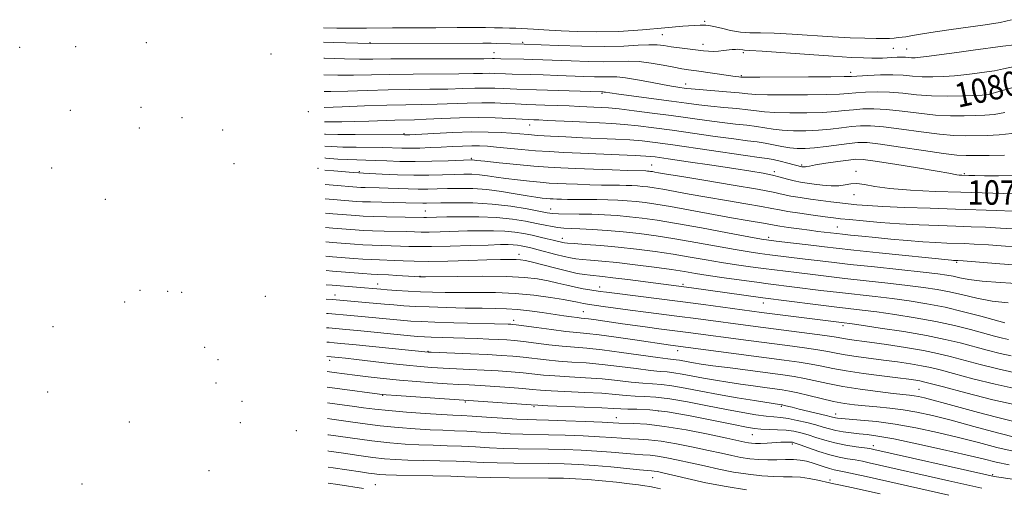
# Model space of a CAD drawing. Extents: x 2044800 to 2047700, y 334800 to 337700.
# Drawn here: x 2045553 to 2045875, y 336516 to 336669 of the extents above; entities that cross this region are included whole.
import ezdxf
from ezdxf.enums import TextEntityAlignment as Align

# ---------------------------------------------------------------- set-up
doc = ezdxf.new("R2010")
doc.units = 0
doc.header["$MEASUREMENT"] = 0
for name, color, linetype, lineweight in [('DTM SPOT ELEVATION', 2, 'Continuous', 13), ('INDEX CONTOUR', 41, 'Continuous', 13), ('INDEX CONTOUR LABEL', 244, 'Continuous', 0), ('INTERMEDIATE CONTOUR', 44, 'Continuous', 0)]:
    doc.layers.add(name, color=color, linetype=linetype, lineweight=lineweight)
doc.styles.add('Style-ITALICS', font='ITALICS.shx')

msp = doc.modelspace()

# ---------------------------------------------------------------- linework, layer by layer
at = {"layer": 'DTM SPOT ELEVATION'}
for p in [(2045776.63, 336668.96, 1086.3), (2045762.78, 336664.62, 1085.1), (2045552.66, 336660.46, 1078.5), (2045570.94, 336660.71, 1080.2), (2045594.07, 336662.03, 1081.9), (2045667.16, 336661.93, 1084.1), (2045717.1, 336662.04, 1084.2), (2045776, 336661.42, 1084.6), (2045634.81, 336658.26, 1082.2), (2045707.76, 336658.71, 1082.8), (2045789.19, 336658.74, 1083.7), (2045838.25, 336660.14, 1085.1), (2045842.63, 336659.86, 1084.9), (2045788.56, 336651.25, 1082.2), (2045824.28, 336652.3, 1082.5), (2045770.41, 336648.5, 1080.6), (2045742.98, 336645.38, 1077.8), (2045868.13, 336646.2, 1080.4), (2045569.24, 336639.83, 1071.4), (2045592.3, 336640.83, 1073.5), (2045647.07, 336639.47, 1075.6), (2045605.75, 336637.44, 1072.9), (2045719.42, 336635.11, 1073.3), (2045591.75, 336634.08, 1069.4), (2045619.06, 336633.46, 1071.4), (2045678.33, 336632.27, 1072.2), (2045622.7, 336622.42, 1065.3), (2045700.36, 336624.17, 1068.2), (2045759.25, 336621.97, 1068.8), (2045808.36, 336621.95, 1072.2), (2045563.14, 336620.99, 1063.7), (2045650.13, 336620.92, 1066.2), (2045663.72, 336619.86, 1066.2), (2045799.35, 336619.87, 1070.4), (2045826.02, 336619.95, 1070.5), (2045861.44, 336619.16, 1072.2), (2045825.38, 336612.36, 1069.3), (2045580.65, 336610.83, 1060.1), (2045685.28, 336607.02, 1060.9), (2045726.24, 336607.61, 1062.7), (2045819.97, 336601.72, 1064.9), (2045730.05, 336598.08, 1058.6), (2045797.56, 336598.34, 1062.4), (2045715.95, 336592.84, 1054.6), (2045858.96, 336590.24, 1061.8), (2045683.5, 336585.65, 1052.1), (2045591.96, 336581.09, 1047.7), (2045601.04, 336580.77, 1048.1), (2045605.62, 336580.41, 1048.5), (2045669.66, 336583.14, 1050.7), (2045742.31, 336582.13, 1052.6), (2045769.5, 336582.96, 1054.3), (2045587.02, 336577.23, 1045.4), (2045632.95, 336579.04, 1047.6), (2045655.77, 336579.57, 1048.7), (2045795.79, 336576.95, 1053.3), (2045736.98, 336574.11, 1048.9), (2045714.17, 336571.19, 1046.5), (2045563.51, 336569.2, 1040.9), (2045821.81, 336569.51, 1051.6), (2045613.15, 336562.44, 1041.4), (2045686.15, 336561.1, 1042.1), (2045767.72, 336561.35, 1045.4), (2045617.48, 336558.41, 1038.2), (2045653.99, 336558.2, 1039.5), (2045561.78, 336547.87, 1031.2), (2045616.85, 336550.81, 1036.6), (2045846.66, 336548.69, 1044.9), (2045625.35, 336544.81, 1032.9), (2045671.33, 336546.76, 1035.9), (2045698.38, 336544.61, 1035.8), (2045720.82, 336543.01, 1035.8), (2045761.41, 336541.63, 1035.6), (2045801.68, 336543.19, 1039.8), (2045747.67, 336539.42, 1034.7), (2045819.39, 336540.59, 1040.6), (2045588.45, 336538.07, 1029.3), (2045624.77, 336537.81, 1029.7), (2045643.12, 336535.14, 1029.9), (2045792.21, 336533.86, 1035.1), (2045805.25, 336530.87, 1033.7), (2045831.78, 336530.29, 1036.5), (2045614.51, 336522.13, 1023.8), (2045759.57, 336519.79, 1027.1), (2045817.61, 336519.12, 1030.4), (2045870.77, 336520.76, 1036.2), (2045573.08, 336517.74, 1020.2), (2045668.92, 336517.5, 1024.7)]:
    msp.add_point(p, dxfattribs=at)
at = {"layer": 'INDEX CONTOUR'}
for points in [[(2045652.14, 336651.45, 1080), (2045656.631, 336651.349, 1080), (2045661.829, 336651.372, 1080), (2045673.583, 336651.611, 1080), (2045681.29, 336651.688, 1080), (2045696.216, 336651.783, 1080), (2045700.978, 336651.86, 1080), (2045704.009, 336651.934, 1080), (2045706.091, 336651.971, 1080), (2045707.897, 336651.943, 1080), (2045711.52, 336651.794, 1080), (2045713.616, 336651.733, 1080), (2045719.543, 336651.586, 1080), (2045723.779, 336651.455, 1080), (2045728.485, 336651.295, 1080), (2045737.143, 336650.967, 1080), (2045740.55, 336650.854, 1080), (2045743.333, 336650.817, 1080), (2045745.608, 336650.853, 1080), (2045747.882, 336650.819, 1080), (2045750.76, 336650.533, 1080), (2045754.616, 336649.888, 1080), (2045758.897, 336649.055, 1080), (2045762.82, 336648.276, 1080), (2045765.776, 336647.738, 1080), (2045767.859, 336647.411, 1080), (2045770.549, 336647.05, 1080), (2045772.136, 336646.876, 1080), (2045774.811, 336646.636, 1080), (2045783.723, 336645.905, 1080), (2045787.886, 336645.536, 1080), (2045790.713, 336645.246, 1080), (2045793.277, 336645.043, 1080), (2045797.109, 336644.925, 1080), (2045803.181, 336644.886, 1080), (2045810.255, 336644.919, 1080), (2045816.537, 336645.015, 1080), (2045820.726, 336645.168, 1080), (2045823.49, 336645.359, 1080), (2045825.994, 336645.576, 1080), (2045829.158, 336645.787, 1080), (2045832.945, 336645.9, 1080), (2045837.074, 336645.806, 1080), (2045841.34, 336645.449, 1080), (2045845.835, 336644.986, 1080), (2045850.722, 336644.631, 1080), (2045856.003, 336644.534, 1080), (2045861.034, 336644.621, 1080), (2045867.367, 336644.851, 1080), (2045868.56, 336644.926, 1080), (2045869.281, 336645.05, 1080), (2045870.179, 336645.289, 1080), (2045871.705, 336645.723, 1080), (2045878.122, 336647.497, 1080)], [(2045652.383, 336628.192, 1070), (2045654.637, 336628.033, 1070), (2045658.304, 336627.881, 1070), (2045662.649, 336627.791, 1070), (2045671.428, 336627.67, 1070), (2045677.589, 336627.515, 1070), (2045680.359, 336627.492, 1070), (2045683.471, 336627.549, 1070), (2045686.887, 336627.673, 1070), (2045690.457, 336627.84, 1070), (2045694.027, 336628.021, 1070), (2045697.417, 336628.175, 1070), (2045700.437, 336628.26, 1070), (2045703.016, 336628.239, 1070), (2045705.545, 336628.104, 1070), (2045708.527, 336627.85, 1070), (2045716.696, 336627.076, 1070), (2045721.265, 336626.683, 1070), (2045725.786, 336626.361, 1070), (2045730.551, 336626.096, 1070), (2045735.993, 336625.853, 1070), (2045748.599, 336625.368, 1070), (2045753.84, 336625.15, 1070), (2045757.379, 336624.944, 1070), (2045760.429, 336624.621, 1070), (2045764.658, 336624.026, 1070), (2045771.18, 336623.07, 1070), (2045778.898, 336621.927, 1070), (2045786.158, 336620.84, 1070), (2045791.678, 336619.99, 1070), (2045795.67, 336619.317, 1070), (2045798.717, 336618.703, 1070), (2045801.32, 336618.06, 1070), (2045803.653, 336617.428, 1070), (2045805.81, 336616.874, 1070), (2045807.894, 336616.447, 1070), (2045810.052, 336616.108, 1070), (2045812.44, 336615.79, 1070), (2045815.138, 336615.462, 1070), (2045817.912, 336615.228, 1070), (2045820.45, 336615.223, 1070), (2045822.546, 336615.511, 1070), (2045824.419, 336615.862, 1070), (2045826.395, 336615.971, 1070), (2045828.835, 336615.628, 1070), (2045832.245, 336614.99, 1070), (2045837.168, 336614.306, 1070), (2045843.922, 336613.774, 1070), (2045851.932, 336613.389, 1070), (2045860.395, 336613.098, 1070), (2045881.274, 336612.474, 1070)], [(2045652.613, 336606.246, 1060), (2045655.083, 336606.044, 1060), (2045662.535, 336605.462, 1060), (2045664.966, 336605.319, 1060), (2045668.198, 336605.198, 1060), (2045672.552, 336605.094, 1060), (2045684.763, 336604.873, 1060), (2045685.659, 336604.874, 1060), (2045688.928, 336604.949, 1060), (2045692.251, 336605.015, 1060), (2045697.085, 336605.078, 1060), (2045702.808, 336605.043, 1060), (2045708.585, 336604.8, 1060), (2045713.718, 336604.281, 1060), (2045718.065, 336603.595, 1060), (2045721.625, 336602.893, 1060), (2045724.435, 336602.306, 1060), (2045726.694, 336601.861, 1060), (2045728.644, 336601.564, 1060), (2045730.553, 336601.404, 1060), (2045735.838, 336601.183, 1060), (2045739.912, 336600.957, 1060), (2045744.755, 336600.616, 1060), (2045749.953, 336600.161, 1060), (2045755.212, 336599.587, 1060), (2045760.739, 336598.844, 1060), (2045766.863, 336597.883, 1060), (2045773.71, 336596.69, 1060), (2045786.591, 336594.354, 1060), (2045791.105, 336593.589, 1060), (2045794.617, 336593.064, 1060), (2045797.896, 336592.639, 1060), (2045809.461, 336591.263, 1060), (2045813.428, 336590.779, 1060), (2045818.037, 336590.229, 1060), (2045824.125, 336589.542, 1060), (2045832.1, 336588.686, 1060), (2045847.986, 336586.999, 1060), (2045852.852, 336586.443, 1060), (2045855.803, 336586.034, 1060), (2045857.869, 336585.641, 1060), (2045860.016, 336585.163, 1060), (2045862.941, 336584.623, 1060), (2045867.276, 336584.076, 1060), (2045873.329, 336583.568, 1060), (2045880.114, 336583.121, 1060)], [(2045652.858, 336582.867, 1050), (2045654.81, 336582.695, 1050), (2045670.697, 336581.399, 1050), (2045672.791, 336581.243, 1050), (2045675.871, 336581.035, 1050), (2045679.667, 336580.802, 1050), (2045683.705, 336580.592, 1050), (2045687.656, 336580.438, 1050), (2045691.784, 336580.349, 1050), (2045696.5, 336580.325, 1050), (2045702.079, 336580.343, 1050), (2045708.251, 336580.288, 1050), (2045714.613, 336580.022, 1050), (2045720.746, 336579.462, 1050), (2045726.189, 336578.74, 1050), (2045730.47, 336578.045, 1050), (2045733.28, 336577.524, 1050), (2045734.968, 336577.167, 1050), (2045736.044, 336576.922, 1050), (2045737.005, 336576.735, 1050), (2045738.29, 336576.533, 1050), (2045743.419, 336575.793, 1050), (2045747.453, 336575.228, 1050), (2045752.191, 336574.586, 1050), (2045757.402, 336573.912, 1050), (2045768.352, 336572.523, 1050), (2045773.682, 336571.827, 1050), (2045793.256, 336569.228, 1050), (2045810.889, 336566.958, 1050), (2045815.835, 336566.294, 1050), (2045818.935, 336565.832, 1050), (2045822.109, 336565.282, 1050), (2045823.847, 336565.026, 1050), (2045830.468, 336564.114, 1050), (2045836.01, 336563.314, 1050), (2045842.256, 336562.357, 1050), (2045848.096, 336561.368, 1050), (2045852.758, 336560.427, 1050), (2045856.834, 336559.437, 1050), (2045866.637, 336556.82, 1050), (2045872.4, 336555.371, 1050), (2045877.646, 336554.23, 1050)], [(2045653.103, 336559.451, 1040), (2045654.526, 336559.323, 1040), (2045656.855, 336559.091, 1040), (2045659.14, 336558.843, 1040), (2045662.753, 336558.431, 1040), (2045673.656, 336557.162, 1040), (2045679.154, 336556.555, 1040), (2045683.609, 336556.123, 1040), (2045687.381, 336555.832, 1040), (2045691.102, 336555.617, 1040), (2045699.791, 336555.21, 1040), (2045704.458, 336554.975, 1040), (2045709.05, 336554.698, 1040), (2045713.373, 336554.387, 1040), (2045717.235, 336554.052, 1040), (2045723.856, 336553.367, 1040), (2045727.649, 336553.06, 1040), (2045732.359, 336552.791, 1040), (2045737.663, 336552.502, 1040), (2045743.054, 336552.122, 1040), (2045748.091, 336551.614, 1040), (2045752.578, 336551.081, 1040), (2045756.388, 336550.664, 1040), (2045759.515, 336550.439, 1040), (2045762.461, 336550.246, 1040), (2045765.855, 336549.859, 1040), (2045770.182, 336549.12, 1040), (2045775.358, 336548.119, 1040), (2045781.157, 336547.012, 1040), (2045787.257, 336545.945, 1040), (2045792.926, 336545.02, 1040), (2045801.724, 336543.67, 1040), (2045802.055, 336543.603, 1040), (2045802.631, 336543.462, 1040), (2045805.161, 336542.815, 1040), (2045807.435, 336542.257, 1040), (2045816.339, 336540.141, 1040), (2045818.001, 336539.724, 1040), (2045819.417, 336539.356, 1040), (2045820.055, 336539.249, 1040), (2045821.303, 336539.122, 1040), (2045827.564, 336538.64, 1040), (2045832.75, 336538.135, 1040), (2045838.894, 336537.311, 1040), (2045845.646, 336536.099, 1040), (2045852.66, 336534.597, 1040), (2045859.588, 336532.945, 1040), (2045866.121, 336531.282, 1040), (2045872.104, 336529.736, 1040), (2045877.425, 336528.438, 1040)], [(2045653.371, 336533.866, 1030), (2045653.62, 336533.83, 1030), (2045660.729, 336532.803, 1030), (2045667.803, 336531.861, 1030), (2045673.708, 336531.202, 1030), (2045678.658, 336530.797, 1030), (2045683.2, 336530.557, 1030), (2045687.783, 336530.397, 1030), (2045692.437, 336530.26, 1030), (2045697.092, 336530.093, 1030), (2045701.7, 336529.863, 1030), (2045706.289, 336529.614, 1030), (2045710.914, 336529.411, 1030), (2045715.629, 336529.295, 1030), (2045725.557, 336529.15, 1030), (2045730.842, 336529.009, 1030), (2045736.167, 336528.796, 1030), (2045741.311, 336528.506, 1030), (2045746.06, 336528.149, 1030), (2045753.706, 336527.498, 1030), (2045756.397, 336527.318, 1030), (2045758.724, 336527.148, 1030), (2045761.204, 336526.856, 1030), (2045764.252, 336526.336, 1030), (2045767.88, 336525.599, 1030), (2045771.993, 336524.687, 1030), (2045776.49, 336523.652, 1030), (2045781.231, 336522.606, 1030), (2045786.063, 336521.673, 1030), (2045790.821, 336520.956, 1030), (2045795.274, 336520.471, 1030), (2045799.175, 336520.213, 1030), (2045802.38, 336520.146, 1030), (2045805.156, 336520.12, 1030), (2045807.876, 336519.957, 1030), (2045810.78, 336519.536, 1030), (2045813.577, 336518.983, 1030), (2045817.375, 336518.156, 1030), (2045818.808, 336517.862, 1030), (2045820.999, 336517.397, 1030), (2045824.553, 336516.614, 1030), (2045833.969, 336514.497, 1030)]]:
    msp.add_polyline3d(points, dxfattribs=at)
at = {"layer": 'INTERMEDIATE CONTOUR'}
for points in [[(2045651.978, 336666.87, 1086), (2045656.364, 336666.765, 1086), (2045661.925, 336666.673, 1086), (2045666.089, 336666.667, 1086), (2045674.526, 336666.793, 1086), (2045681.131, 336666.847, 1086), (2045688.658, 336666.879, 1086), (2045695.653, 336666.895, 1086), (2045700.996, 336666.896, 1086), (2045704.9, 336666.883, 1086), (2045707.912, 336666.855, 1086), (2045710.497, 336666.812, 1086), (2045712.797, 336666.756, 1086), (2045714.874, 336666.691, 1086), (2045716.798, 336666.618, 1086), (2045718.685, 336666.531, 1086), (2045720.658, 336666.419, 1086), (2045725.748, 336666.096, 1086), (2045729.647, 336665.878, 1086), (2045734.884, 336665.645, 1086), (2045741.284, 336665.522, 1086), (2045748.561, 336665.662, 1086), (2045756.301, 336666.15, 1086), (2045763.611, 336666.801, 1086), (2045769.479, 336667.362, 1086), (2045773.181, 336667.644, 1086), (2045775.177, 336667.712, 1086), (2045777.006, 336667.681, 1086), (2045777.995, 336667.583, 1086), (2045779.588, 336667.274, 1086), (2045782.048, 336666.688, 1086), (2045785.09, 336666.004, 1086), (2045788.288, 336665.461, 1086), (2045791.393, 336665.225, 1086), (2045794.861, 336665.159, 1086), (2045799.321, 336665.051, 1086), (2045805.161, 336664.751, 1086), (2045818.341, 336663.906, 1086), (2045824.123, 336663.593, 1086), (2045828.913, 336663.4, 1086), (2045832.623, 336663.314, 1086), (2045835.242, 336663.32, 1086), (2045837.075, 336663.391, 1086), (2045838.503, 336663.503, 1086), (2045839.839, 336663.63, 1086), (2045841.121, 336663.774, 1086), (2045842.318, 336663.938, 1086), (2045843.501, 336664.138, 1086), (2045845.149, 336664.428, 1086), (2045847.843, 336664.873, 1086), (2045851.97, 336665.511, 1086), (2045857.138, 336666.268, 1086), (2045862.76, 336667.044, 1086), (2045868.266, 336667.776, 1086), (2045873.155, 336668.549, 1086), (2045876.943, 336669.485, 1086)], [(2045652.028, 336662.092, 1084), (2045655.232, 336662.006, 1084), (2045667.27, 336661.676, 1084), (2045704.088, 336661.776, 1084), (2045706.801, 336661.768, 1084), (2045708.691, 336661.741, 1084), (2045717.54, 336661.529, 1084), (2045728.732, 336661.05, 1084), (2045736.407, 336660.798, 1084), (2045743.975, 336660.703, 1084), (2045750.145, 336660.857, 1084), (2045754.866, 336661.121, 1084), (2045758.394, 336661.301, 1084), (2045761.032, 336661.248, 1084), (2045763.257, 336661.003, 1084), (2045765.59, 336660.655, 1084), (2045768.39, 336660.275, 1084), (2045776.175, 336659.318, 1084), (2045777.856, 336659.15, 1084), (2045779.419, 336659.104, 1084), (2045781.09, 336659.194, 1084), (2045782.786, 336659.367, 1084), (2045785.633, 336659.701, 1084), (2045786.664, 336659.788, 1084), (2045787.48, 336659.809, 1084), (2045788.123, 336659.764, 1084), (2045789.072, 336659.617, 1084), (2045789.657, 336659.572, 1084), (2045791.369, 336659.469, 1084), (2045795.37, 336659.197, 1084), (2045810.709, 336658.083, 1084), (2045818.633, 336657.532, 1084), (2045824.525, 336657.172, 1084), (2045828.535, 336656.986, 1084), (2045831.237, 336656.918, 1084), (2045833.164, 336656.919, 1084), (2045834.692, 336656.968, 1084), (2045837.795, 336657.141, 1084), (2045839.489, 336657.217, 1084), (2045841.013, 336657.244, 1084), (2045842.219, 336657.204, 1084), (2045843.22, 336657.128, 1084), (2045844.196, 336657.066, 1084), (2045845.37, 336657.068, 1084), (2045847.14, 336657.199, 1084), (2045849.948, 336657.528, 1084), (2045854.065, 336658.092, 1084), (2045859.081, 336658.801, 1084), (2045864.417, 336659.537, 1084), (2045874.12, 336660.784, 1084), (2045877.86, 336661.3, 1084)], [(2045652.082, 336656.903, 1082), (2045652.363, 336656.89, 1082), (2045658.85, 336656.652, 1082), (2045663.698, 336656.564, 1082), (2045668.152, 336656.586, 1082), (2045674.043, 336656.647, 1082), (2045682.509, 336656.688, 1082), (2045699.774, 336656.729, 1082), (2045704.433, 336656.751, 1082), (2045707.283, 336656.784, 1082), (2045707.842, 336656.776, 1082), (2045709.982, 336656.719, 1082), (2045717.502, 336656.576, 1082), (2045720.426, 336656.495, 1082), (2045723.726, 336656.381, 1082), (2045732.938, 336656.01, 1082), (2045738.478, 336655.826, 1082), (2045743.654, 336655.76, 1082), (2045751.544, 336655.933, 1082), (2045755.153, 336655.794, 1082), (2045759.1, 336655.292, 1082), (2045763.049, 336654.59, 1082), (2045766.481, 336653.922, 1082), (2045769.078, 336653.462, 1082), (2045771.339, 336653.121, 1082), (2045773.966, 336652.752, 1082), (2045784.379, 336651.228, 1082), (2045786.528, 336650.94, 1082), (2045787.744, 336650.799, 1082), (2045788.37, 336650.74, 1082), (2045788.915, 336650.708, 1082), (2045790.567, 336650.694, 1082), (2045794.679, 336650.7, 1082), (2045810.538, 336650.772, 1082), (2045817.89, 336650.82, 1082), (2045822.211, 336650.871, 1082), (2045824.558, 336650.947, 1082), (2045829.981, 336651.266, 1082), (2045834.034, 336651.432, 1082), (2045838.07, 336651.468, 1082), (2045841.499, 336651.31, 1082), (2045844.555, 336651.058, 1082), (2045847.675, 336650.857, 1082), (2045851.165, 336650.82, 1082), (2045854.82, 336650.936, 1082), (2045858.305, 336651.164, 1082), (2045861.362, 336651.464, 1082), (2045864.044, 336651.798, 1082), (2045868.825, 336652.44, 1082), (2045871.332, 336652.824, 1082), (2045874.275, 336653.391, 1082), (2045877.833, 336654.23, 1082)], [(2045652.196, 336646.051, 1078), (2045654.411, 336646.046, 1078), (2045659.96, 336646.18, 1078), (2045666.301, 336646.384, 1078), (2045673.12, 336646.576, 1078), (2045680.072, 336646.689, 1078), (2045686.733, 336646.758, 1078), (2045692.658, 336646.838, 1078), (2045697.523, 336646.966, 1078), (2045701.503, 336647.094, 1078), (2045704.899, 336647.157, 1078), (2045707.953, 336647.109, 1078), (2045710.685, 336646.993, 1078), (2045713.059, 336646.87, 1078), (2045715.182, 336646.785, 1078), (2045721.584, 336646.596, 1078), (2045743.012, 336645.874, 1078), (2045743.426, 336645.874, 1078), (2045743.687, 336645.848, 1078), (2045744.177, 336645.772, 1078), (2045745.54, 336645.572, 1078), (2045748.538, 336645.162, 1078), (2045765.755, 336642.904, 1078), (2045770.608, 336642.246, 1078), (2045774.663, 336641.712, 1078), (2045778.583, 336641.257, 1078), (2045782.831, 336640.845, 1078), (2045787.058, 336640.456, 1078), (2045790.711, 336640.078, 1078), (2045793.49, 336639.709, 1078), (2045796.11, 336639.384, 1078), (2045799.538, 336639.15, 1078), (2045804.402, 336639.043, 1078), (2045809.973, 336639.067, 1078), (2045815.185, 336639.212, 1078), (2045819.24, 336639.464, 1078), (2045822.424, 336639.771, 1078), (2045825.288, 336640.075, 1078), (2045828.336, 336640.308, 1078), (2045831.855, 336640.368, 1078), (2045836.078, 336640.144, 1078), (2045841.117, 336639.586, 1078), (2045846.602, 336638.896, 1078), (2045852.039, 336638.335, 1078), (2045857.011, 336638.098, 1078), (2045861.381, 336638.101, 1078), (2045865.091, 336638.195, 1078), (2045868.193, 336638.291, 1078), (2045871.188, 336638.547, 1078), (2045874.692, 336639.187, 1078)], [(2045652.252, 336640.745, 1076), (2045658.091, 336640.988, 1076), (2045665.378, 336641.285, 1076), (2045672.658, 336641.54, 1076), (2045678.854, 336641.689, 1076), (2045684.162, 336641.781, 1076), (2045689.1, 336641.893, 1076), (2045698.997, 336642.254, 1076), (2045703.707, 336642.343, 1076), (2045708.009, 336642.276, 1076), (2045711.706, 336642.113, 1076), (2045714.597, 336641.946, 1076), (2045716.646, 336641.84, 1076), (2045718.468, 336641.774, 1076), (2045724.295, 336641.589, 1076), (2045728.367, 336641.444, 1076), (2045732.342, 336641.291, 1076), (2045735.659, 336641.148, 1076), (2045742.718, 336640.814, 1076), (2045745.191, 336640.643, 1076), (2045748.663, 336640.305, 1076), (2045753.547, 336639.735, 1076), (2045759.421, 336638.989, 1076), (2045765.656, 336638.153, 1076), (2045777.318, 336636.531, 1076), (2045782.356, 336635.879, 1076), (2045786.697, 336635.394, 1076), (2045790.394, 336635.006, 1076), (2045793.536, 336634.62, 1076), (2045798.943, 336633.724, 1076), (2045801.968, 336633.374, 1076), (2045805.622, 336633.201, 1076), (2045809.691, 336633.214, 1076), (2045813.833, 336633.408, 1076), (2045817.754, 336633.761, 1076), (2045821.355, 336634.182, 1076), (2045824.581, 336634.575, 1076), (2045827.514, 336634.83, 1076), (2045830.765, 336634.836, 1076), (2045835.082, 336634.481, 1076), (2045840.894, 336633.723, 1076), (2045847.37, 336632.805, 1076), (2045853.359, 336632.039, 1076), (2045858.018, 336631.661, 1076), (2045861.728, 336631.581, 1076), (2045868.904, 336631.692, 1076), (2045872.901, 336631.875, 1076), (2045877.013, 336632.334, 1076)], [(2045652.3, 336636.146, 1074), (2045654.354, 336636.126, 1074), (2045658.028, 336636.135, 1074), (2045662.278, 336636.203, 1074), (2045666.831, 336636.337, 1074), (2045675.278, 336636.645, 1074), (2045681.704, 336636.81, 1074), (2045685.542, 336636.948, 1074), (2045690.612, 336637.179, 1074), (2045696.492, 336637.414, 1074), (2045702.514, 336637.529, 1074), (2045708.064, 336637.443, 1074), (2045712.726, 336637.234, 1074), (2045719.098, 336636.843, 1074), (2045720.769, 336636.785, 1074), (2045722.42, 336636.717, 1074), (2045725.063, 336636.591, 1074), (2045733.386, 336636.171, 1074), (2045738.001, 336635.951, 1074), (2045742.254, 336635.762, 1074), (2045746.287, 336635.553, 1074), (2045750.389, 336635.253, 1074), (2045754.848, 336634.801, 1074), (2045759.941, 336634.172, 1074), (2045765.943, 336633.352, 1074), (2045779.988, 336631.348, 1074), (2045786.128, 336630.501, 1074), (2045790.563, 336629.943, 1074), (2045793.729, 336629.557, 1074), (2045796.361, 336629.162, 1074), (2045799.046, 336628.634, 1074), (2045801.775, 336628.065, 1074), (2045804.396, 336627.599, 1074), (2045806.842, 336627.358, 1074), (2045809.408, 336627.362, 1074), (2045812.48, 336627.604, 1074), (2045816.268, 336628.057, 1074), (2045823.875, 336629.074, 1074), (2045826.691, 336629.351, 1074), (2045829.675, 336629.304, 1074), (2045834.087, 336628.819, 1074), (2045840.671, 336627.86, 1074), (2045848.138, 336626.712, 1074), (2045854.677, 336625.743, 1074), (2045859.025, 336625.225, 1074), (2045862.075, 336625.061, 1074), (2045865.258, 336625.065, 1074), (2045869.614, 336625.096, 1074), (2045874.614, 336625.202, 1074)], [(2045652.342, 336632.131, 1072), (2045652.632, 336632.114, 1072), (2045656.645, 336632.01, 1072), (2045662.38, 336631.941, 1072), (2045678.514, 336631.836, 1072), (2045678.932, 336631.849, 1072), (2045680.188, 336631.913, 1072), (2045688.065, 336632.345, 1072), (2045694.28, 336632.631, 1072), (2045700.523, 336632.804, 1072), (2045705.815, 336632.777, 1072), (2045710.079, 336632.6, 1072), (2045713.465, 336632.364, 1072), (2045718.841, 336631.92, 1072), (2045722.023, 336631.691, 1072), (2045726.215, 336631.437, 1072), (2045731.215, 336631.173, 1072), (2045736.654, 336630.92, 1072), (2045747.43, 336630.461, 1072), (2045752.114, 336630.202, 1072), (2045756.148, 336629.867, 1072), (2045760.461, 336629.356, 1072), (2045766.23, 336628.552, 1072), (2045789.901, 336625.122, 1072), (2045794.421, 336624.494, 1072), (2045796.995, 336624.125, 1072), (2045798.953, 336623.763, 1072), (2045801.306, 336623.229, 1072), (2045803.812, 336622.614, 1072), (2045808.309, 336621.453, 1072), (2045808.979, 336621.362, 1072), (2045809.253, 336621.35, 1072), (2045809.542, 336621.377, 1072), (2045809.927, 336621.468, 1072), (2045810.851, 336621.667, 1072), (2045812.848, 336622.025, 1072), (2045816.192, 336622.553, 1072), (2045820.107, 336623.139, 1072), (2045823.566, 336623.633, 1072), (2045825.959, 336623.894, 1072), (2045828.38, 336623.811, 1072), (2045832.346, 336623.279, 1072), (2045838.781, 336622.27, 1072), (2045846.227, 336621.052, 1072), (2045852.633, 336619.968, 1072), (2045856.463, 336619.281, 1072), (2045859.08, 336618.77, 1072), (2045859.814, 336618.685, 1072), (2045860.663, 336618.635, 1072), (2045862.918, 336618.568, 1072), (2045864.877, 336618.537, 1072), (2045868.059, 336618.512, 1072), (2045872.698, 336618.5, 1072), (2045877.867, 336618.529, 1072)], [(2045652.424, 336624.298, 1068), (2045652.718, 336624.269, 1068), (2045656.642, 336623.951, 1068), (2045659.962, 336623.753, 1068), (2045662.919, 336623.64, 1068), (2045665.817, 336623.566, 1068), (2045668.976, 336623.472, 1068), (2045672.67, 336623.327, 1068), (2045676.983, 336623.188, 1068), (2045681.95, 336623.137, 1068), (2045687.452, 336623.226, 1068), (2045692.733, 336623.398, 1068), (2045700.265, 336623.694, 1068), (2045700.601, 336623.685, 1068), (2045702.093, 336623.512, 1068), (2045704.771, 336623.223, 1068), (2045709.43, 336622.74, 1068), (2045715.178, 336622.168, 1068), (2045720.788, 336621.645, 1068), (2045725.405, 336621.279, 1068), (2045729.613, 336621.028, 1068), (2045734.369, 336620.819, 1068), (2045740.257, 336620.598, 1068), (2045746.377, 336620.384, 1068), (2045751.46, 336620.218, 1068), (2045757.415, 336620.058, 1068), (2045757.923, 336620.03, 1068), (2045758.405, 336619.987, 1068), (2045758.896, 336619.933, 1068), (2045759.487, 336619.848, 1068), (2045760.286, 336619.715, 1068), (2045761.551, 336619.49, 1068), (2045764.157, 336619.042, 1068), (2045769.131, 336618.216, 1068), (2045776.955, 336616.935, 1068), (2045785.936, 336615.449, 1068), (2045793.837, 336614.082, 1068), (2045799.018, 336613.083, 1068), (2045802.223, 336612.386, 1068), (2045804.796, 336611.841, 1068), (2045807.801, 336611.33, 1068), (2045811.183, 336610.839, 1068), (2045814.612, 336610.382, 1068), (2045817.819, 336609.97, 1068), (2045820.786, 336609.603, 1068), (2045823.561, 336609.283, 1068), (2045826.324, 336609.004, 1068), (2045829.797, 336608.741, 1068), (2045834.837, 336608.467, 1068), (2045841.954, 336608.164, 1068), (2045850.269, 336607.855, 1068), (2045858.553, 336607.576, 1068), (2045872.009, 336607.148, 1068), (2045877.318, 336606.937, 1068)], [(2045652.466, 336620.27, 1066), (2045655.309, 336620.049, 1066), (2045661.652, 336619.561, 1066), (2045663.511, 336619.429, 1066), (2045665.042, 336619.339, 1066), (2045671.212, 336619.018, 1066), (2045676.183, 336618.807, 1066), (2045681.487, 336618.674, 1066), (2045686.465, 336618.684, 1066), (2045690.907, 336618.791, 1066), (2045694.714, 336618.921, 1066), (2045697.849, 336619.001, 1066), (2045700.523, 336618.984, 1066), (2045703.009, 336618.826, 1066), (2045705.564, 336618.503, 1066), (2045708.382, 336618.063, 1066), (2045711.641, 336617.576, 1066), (2045715.409, 336617.102, 1066), (2045719.306, 336616.683, 1066), (2045722.846, 336616.349, 1066), (2045725.72, 336616.121, 1066), (2045728.34, 336615.964, 1066), (2045731.302, 336615.835, 1066), (2045735.004, 336615.697, 1066), (2045739.068, 336615.565, 1066), (2045742.92, 336615.465, 1066), (2045746.115, 336615.413, 1066), (2045748.711, 336615.386, 1066), (2045750.893, 336615.352, 1066), (2045752.828, 336615.282, 1066), (2045754.605, 336615.175, 1066), (2045756.292, 336615.031, 1066), (2045758.01, 336614.839, 1066), (2045760.08, 336614.544, 1066), (2045762.875, 336614.077, 1066), (2045771.519, 336612.514, 1066), (2045777.273, 336611.499, 1066), (2045783.718, 336610.407, 1066), (2045790.013, 336609.352, 1066), (2045795.167, 336608.46, 1066), (2045798.555, 336607.81, 1066), (2045801.023, 336607.307, 1066), (2045803.783, 336606.809, 1066), (2045807.676, 336606.216, 1066), (2045812.069, 336605.601, 1066), (2045815.955, 336605.078, 1066), (2045818.68, 336604.722, 1066), (2045820.981, 336604.454, 1066), (2045823.944, 336604.153, 1066), (2045828.383, 336603.735, 1066), (2045834.023, 336603.256, 1066), (2045840.317, 336602.801, 1066), (2045846.758, 336602.445, 1066), (2045852.987, 336602.181, 1066), (2045858.684, 336601.984, 1066), (2045863.677, 336601.824, 1066), (2045868.382, 336601.649, 1066), (2045873.36, 336601.4, 1066), (2045878.927, 336601.046, 1066)], [(2045652.515, 336615.596, 1064), (2045655.189, 336615.384, 1064), (2045662.878, 336614.785, 1064), (2045664.196, 336614.703, 1064), (2045665.607, 336614.653, 1064), (2045670.134, 336614.547, 1064), (2045673.101, 336614.452, 1064), (2045679.703, 336614.185, 1064), (2045682.975, 336614.104, 1064), (2045686.057, 336614.111, 1064), (2045689.155, 336614.182, 1064), (2045692.547, 336614.276, 1064), (2045696.446, 336614.339, 1064), (2045700.781, 336614.274, 1064), (2045705.417, 336613.968, 1064), (2045710.17, 336613.363, 1064), (2045714.672, 336612.615, 1064), (2045718.512, 336611.929, 1064), (2045721.387, 336611.466, 1064), (2045723.435, 336611.199, 1064), (2045724.903, 336611.053, 1064), (2045726.035, 336610.963, 1064), (2045727.067, 336610.901, 1064), (2045728.234, 336610.85, 1064), (2045729.751, 336610.796, 1064), (2045731.759, 336610.746, 1064), (2045734.382, 336610.712, 1064), (2045741.298, 336610.679, 1064), (2045744.923, 336610.624, 1064), (2045748.241, 336610.506, 1064), (2045751.286, 336610.322, 1064), (2045754.179, 336610.074, 1064), (2045757.124, 336609.746, 1064), (2045760.673, 336609.239, 1064), (2045765.464, 336608.44, 1064), (2045771.83, 336607.29, 1064), (2045785.415, 336604.782, 1064), (2045790.481, 336603.879, 1064), (2045796.496, 336602.838, 1064), (2045799.354, 336602.291, 1064), (2045801.186, 336601.988, 1064), (2045804.029, 336601.576, 1064), (2045807.463, 336601.108, 1064), (2045810.838, 336600.668, 1064), (2045813.625, 336600.32, 1064), (2045819.856, 336599.585, 1064), (2045821.627, 336599.391, 1064), (2045824.321, 336599.109, 1064), (2045827.941, 336598.741, 1064), (2045832.394, 336598.303, 1064), (2045837.511, 336597.817, 1064), (2045842.843, 336597.342, 1064), (2045847.869, 336596.943, 1064), (2045852.176, 336596.67, 1064), (2045855.781, 336596.5, 1064), (2045861.538, 336596.3, 1064), (2045864.754, 336596.149, 1064), (2045869.403, 336595.863, 1064), (2045883.228, 336594.877, 1064)], [(2045652.564, 336610.921, 1062), (2045655.136, 336610.714, 1062), (2045662.722, 336610.123, 1062), (2045664.706, 336610.009, 1062), (2045667.323, 336609.919, 1062), (2045671.007, 336609.838, 1062), (2045678.859, 336609.688, 1062), (2045684.462, 336609.534, 1062), (2045685.649, 336609.537, 1062), (2045690.38, 336609.63, 1062), (2045695.015, 336609.683, 1062), (2045700.833, 336609.603, 1062), (2045707.129, 336609.248, 1062), (2045713.227, 336608.533, 1062), (2045718.57, 336607.652, 1062), (2045725.127, 336606.377, 1062), (2045726.837, 336606.14, 1062), (2045728.783, 336606.052, 1062), (2045735.529, 336605.983, 1062), (2045739.694, 336605.901, 1062), (2045743.873, 336605.73, 1062), (2045747.996, 336605.468, 1062), (2045752.066, 336605.118, 1062), (2045756.214, 336604.657, 1062), (2045761.079, 336603.971, 1062), (2045767.424, 336602.922, 1062), (2045775.57, 336601.457, 1062), (2045784.072, 336599.876, 1062), (2045791.039, 336598.566, 1062), (2045795.182, 336597.802, 1062), (2045797.603, 336597.413, 1062), (2045800.005, 336597.118, 1062), (2045812.259, 336595.701, 1062), (2045815.763, 336595.284, 1062), (2045819.624, 336594.838, 1062), (2045825.309, 336594.216, 1062), (2045833.646, 336593.338, 1062), (2045857.278, 336590.907, 1062), (2045857.952, 336590.849, 1062), (2045859.399, 336590.775, 1062), (2045861.127, 336590.651, 1062), (2045873.039, 336589.749, 1062), (2045882.054, 336589.086, 1062)], [(2045652.662, 336601.571, 1058), (2045655.03, 336601.374, 1058), (2045662.31, 336600.802, 1058), (2045664.922, 336600.633, 1058), (2045668.047, 336600.491, 1058), (2045671.81, 336600.383, 1058), (2045679.152, 336600.222, 1058), (2045681.691, 336600.149, 1058), (2045683.882, 336600.1, 1058), (2045686.502, 336600.106, 1058), (2045690.118, 336600.185, 1058), (2045699.056, 336600.437, 1058), (2045703.487, 336600.525, 1058), (2045707.603, 336600.521, 1058), (2045711.313, 336600.37, 1058), (2045714.569, 336600.038, 1058), (2045717.476, 336599.567, 1058), (2045720.176, 336599.021, 1058), (2045722.766, 336598.459, 1058), (2045725.123, 336597.927, 1058), (2045727.081, 336597.469, 1058), (2045730.188, 336596.695, 1058), (2045730.756, 336596.583, 1058), (2045731.784, 336596.479, 1058), (2045733.923, 336596.325, 1058), (2045737.634, 336596.07, 1058), (2045742.605, 336595.692, 1058), (2045748.331, 336595.173, 1058), (2045754.355, 336594.505, 1058), (2045760.417, 336593.716, 1058), (2045766.302, 336592.842, 1058), (2045771.85, 336591.922, 1058), (2045777.1, 336591.006, 1058), (2045782.143, 336590.142, 1058), (2045787.027, 336589.375, 1058), (2045791.63, 336588.714, 1058), (2045795.787, 336588.16, 1058), (2045799.433, 336587.703, 1058), (2045806.663, 336586.825, 1058), (2045811.073, 336586.276, 1058), (2045816.289, 336585.636, 1058), (2045822.401, 336584.924, 1058), (2045829.346, 336584.159, 1058), (2045836.461, 336583.388, 1058), (2045842.933, 336582.663, 1058), (2045848.182, 336582.007, 1058), (2045852.559, 336581.334, 1058), (2045856.658, 336580.531, 1058), (2045860.969, 336579.533, 1058), (2045865.6, 336578.48, 1058), (2045870.562, 336577.558, 1058), (2045875.805, 336576.913, 1058)], [(2045652.711, 336596.895, 1056), (2045654.977, 336596.704, 1056), (2045662.086, 336596.141, 1056), (2045664.878, 336595.948, 1056), (2045667.896, 336595.785, 1056), (2045671.068, 336595.671, 1056), (2045677.17, 336595.502, 1056), (2045679.881, 336595.4, 1056), (2045683.001, 336595.326, 1056), (2045687.344, 336595.337, 1056), (2045693.355, 336595.47, 1056), (2045699.995, 336595.67, 1056), (2045705.862, 336595.858, 1056), (2045709.89, 336595.972, 1056), (2045712.397, 336595.999, 1056), (2045714.041, 336595.941, 1056), (2045715.381, 336595.804, 1056), (2045716.578, 336595.61, 1056), (2045717.691, 336595.385, 1056), (2045718.818, 336595.137, 1056), (2045720.22, 336594.8, 1056), (2045722.196, 336594.291, 1056), (2045727.908, 336592.771, 1056), (2045730.647, 336592.077, 1056), (2045732.729, 336591.617, 1056), (2045734.512, 336591.337, 1056), (2045736.537, 336591.137, 1056), (2045739.285, 336590.919, 1056), (2045742.997, 336590.603, 1056), (2045747.854, 336590.111, 1056), (2045753.837, 336589.403, 1056), (2045760.137, 336588.585, 1056), (2045765.741, 336587.802, 1056), (2045769.989, 336587.155, 1056), (2045773.614, 336586.57, 1056), (2045777.695, 336585.93, 1056), (2045782.95, 336585.162, 1056), (2045788.644, 336584.365, 1056), (2045793.678, 336583.682, 1056), (2045797.325, 336583.206, 1056), (2045814.542, 336581.045, 1056), (2045820.675, 336580.305, 1056), (2045832.285, 336578.991, 1056), (2045837.88, 336578.326, 1056), (2045843.499, 336577.573, 1056), (2045849.235, 336576.656, 1056), (2045855.176, 336575.495, 1056), (2045861.262, 336574.074, 1056), (2045866.856, 336572.627, 1056), (2045874.768, 336570.469, 1056)], [(2045652.761, 336592.219, 1054), (2045654.924, 336592.034, 1054), (2045661.86, 336591.481, 1054), (2045664.835, 336591.262, 1054), (2045667.745, 336591.078, 1054), (2045670.326, 336590.96, 1054), (2045675.189, 336590.781, 1054), (2045678.005, 336590.649, 1054), (2045681.59, 336590.533, 1054), (2045686.402, 336590.506, 1054), (2045692.62, 336590.615, 1054), (2045699.342, 336590.804, 1054), (2045705.392, 336590.993, 1054), (2045709.86, 336591.116, 1054), (2045712.901, 336591.167, 1054), (2045714.933, 336591.156, 1054), (2045716.417, 336591.066, 1054), (2045717.982, 336590.801, 1054), (2045720.302, 336590.237, 1054), (2045727.911, 336588.237, 1054), (2045731.825, 336587.262, 1054), (2045734.916, 336586.592, 1054), (2045737.267, 336586.188, 1054), (2045739.151, 336585.949, 1054), (2045743.141, 336585.547, 1054), (2045746.541, 336585.16, 1054), (2045751.47, 336584.544, 1054), (2045772.313, 336581.84, 1054), (2045795.658, 336578.646, 1054), (2045812.795, 336576.453, 1054), (2045818.952, 336575.687, 1054), (2045828.108, 336574.595, 1054), (2045832.828, 336573.989, 1054), (2045838.761, 336573.155, 1054), (2045845.459, 336572.103, 1054), (2045852.162, 336570.882, 1054), (2045858.234, 336569.553, 1054), (2045863.491, 336568.234, 1054), (2045871.324, 336566.117, 1054), (2045873.978, 336565.437, 1054), (2045875.972, 336564.998, 1054)], [(2045652.809, 336587.543, 1052), (2045654.871, 336587.364, 1052), (2045664.791, 336586.576, 1052), (2045667.595, 336586.372, 1052), (2045669.585, 336586.249, 1052), (2045673.215, 336586.06, 1052), (2045676.003, 336585.892, 1052), (2045681.635, 336585.532, 1052), (2045683.33, 336585.441, 1052), (2045685.325, 336585.426, 1052), (2045695.882, 336585.57, 1052), (2045704.08, 336585.624, 1052), (2045711.851, 336585.542, 1052), (2045717.717, 336585.25, 1052), (2045721.977, 336584.769, 1052), (2045725.386, 336584.141, 1052), (2045728.555, 336583.418, 1052), (2045731.56, 336582.685, 1052), (2045734.342, 336582.035, 1052), (2045736.844, 336581.538, 1052), (2045739.021, 336581.178, 1052), (2045742.39, 336580.695, 1052), (2045744.478, 336580.417, 1052), (2045748.033, 336579.966, 1052), (2045760.847, 336578.369, 1052), (2045768.626, 336577.38, 1052), (2045776.19, 336576.394, 1052), (2045795.222, 336573.855, 1052), (2045822.201, 336570.433, 1052), (2045824.07, 336570.18, 1052), (2045827.775, 336569.653, 1052), (2045834.024, 336568.737, 1052), (2045841.681, 336567.55, 1052), (2045849.149, 336566.268, 1052), (2045855.206, 336565.034, 1052), (2045860.126, 336563.841, 1052), (2045868.981, 336561.469, 1052), (2045873.189, 336560.404, 1052), (2045876.809, 336559.614, 1052)], [(2045652.907, 336578.2, 1048), (2045654.945, 336578.023, 1048), (2045665.667, 336577.113, 1048), (2045671.883, 336576.537, 1048), (2045674.97, 336576.266, 1048), (2045678.199, 336576.023, 1048), (2045681.915, 336575.804, 1048), (2045686.523, 336575.605, 1048), (2045692.204, 336575.42, 1048), (2045698.271, 336575.269, 1048), (2045703.818, 336575.173, 1048), (2045708.203, 336575.127, 1048), (2045711.838, 336575.043, 1048), (2045715.397, 336574.813, 1048), (2045719.368, 336574.364, 1048), (2045723.496, 336573.785, 1048), (2045730.552, 336572.73, 1048), (2045733.069, 336572.376, 1048), (2045734.928, 336572.137, 1048), (2045736.22, 336571.995, 1048), (2045737.295, 336571.888, 1048), (2045738.564, 336571.741, 1048), (2045740.375, 336571.495, 1048), (2045749.731, 336570.131, 1048), (2045753.835, 336569.545, 1048), (2045757.884, 336568.985, 1048), (2045761.574, 336568.496, 1048), (2045771.175, 336567.262, 1048), (2045790.954, 336564.644, 1048), (2045803.706, 336562.991, 1048), (2045809.188, 336562.261, 1048), (2045813.632, 336561.61, 1048), (2045816.903, 336561.039, 1048), (2045819.594, 336560.514, 1048), (2045822.484, 336559.997, 1048), (2045826.166, 336559.455, 1048), (2045835.097, 336558.275, 1048), (2045839.676, 336557.641, 1048), (2045843.919, 336557.005, 1048), (2045847.533, 336556.396, 1048), (2045850.456, 336555.8, 1048), (2045853.56, 336555.031, 1048), (2045857.944, 336553.858, 1048), (2045864.293, 336552.171, 1048), (2045871.611, 336550.338, 1048), (2045878.483, 336548.846, 1048)], [(2045652.956, 336573.515, 1046), (2045653.53, 336573.465, 1046), (2045660.791, 336572.841, 1046), (2045664.376, 336572.515, 1046), (2045677.148, 336571.288, 1046), (2045680.489, 336571.011, 1046), (2045683.871, 336570.811, 1046), (2045688.354, 336570.64, 1046), (2045694.554, 336570.457, 1046), (2045712.403, 336569.983, 1046), (2045713.199, 336569.951, 1046), (2045713.823, 336569.908, 1046), (2045715.005, 336569.771, 1046), (2045717.46, 336569.444, 1046), (2045721.59, 336568.879, 1046), (2045726.556, 336568.213, 1046), (2045731.209, 336567.633, 1046), (2045734.782, 336567.259, 1046), (2045738.027, 336566.945, 1046), (2045742.084, 336566.477, 1046), (2045747.667, 336565.719, 1046), (2045753.802, 336564.83, 1046), (2045765.45, 336563.112, 1046), (2045802.589, 336558.24, 1046), (2045807.487, 336557.563, 1046), (2045811.429, 336556.926, 1046), (2045814.87, 336556.245, 1046), (2045818.449, 336555.506, 1046), (2045822.858, 336554.713, 1046), (2045828.482, 336553.884, 1046), (2045834.485, 336553.095, 1046), (2045839.727, 336552.436, 1046), (2045843.343, 336551.968, 1046), (2045845.583, 336551.653, 1046), (2045846.97, 336551.425, 1046), (2045848.154, 336551.174, 1046), (2045850.286, 336550.625, 1046), (2045854.637, 336549.46, 1046), (2045861.949, 336547.523, 1046), (2045870.821, 336545.306, 1046), (2045879.319, 336543.462, 1046)], [(2045653.005, 336568.826, 1044), (2045653.672, 336568.768, 1044), (2045659.263, 336568.279, 1044), (2045663.085, 336567.917, 1044), (2045679.327, 336566.31, 1044), (2045682.67, 336566.001, 1044), (2045684.949, 336565.84, 1044), (2045687.224, 336565.746, 1044), (2045698.188, 336565.429, 1044), (2045702.265, 336565.29, 1044), (2045706.056, 336565.143, 1044), (2045709.316, 336564.997, 1044), (2045711.945, 336564.849, 1044), (2045714.426, 336564.644, 1044), (2045717.385, 336564.313, 1044), (2045725.656, 336563.264, 1044), (2045730.022, 336562.777, 1044), (2045734, 336562.433, 1044), (2045738.115, 336562.099, 1044), (2045743.118, 336561.586, 1044), (2045749.397, 336560.779, 1044), (2045761.312, 336559.099, 1044), (2045764.565, 336558.675, 1044), (2045767.237, 336558.371, 1044), (2045768.358, 336558.179, 1044), (2045771.204, 336557.633, 1044), (2045772.929, 336557.337, 1044), (2045775.408, 336556.964, 1044), (2045779.289, 336556.424, 1044), (2045784.911, 336555.669, 1044), (2045802.138, 336553.401, 1044), (2045805.869, 336552.855, 1044), (2045809.228, 336552.242, 1044), (2045816.858, 336550.551, 1044), (2045821.725, 336549.611, 1044), (2045827.443, 336548.723, 1044), (2045833.248, 336547.954, 1044), (2045838.169, 336547.37, 1044), (2045843.59, 336546.793, 1044), (2045845.062, 336546.612, 1044), (2045846.505, 336546.358, 1044), (2045848.412, 336545.92, 1044), (2045851.25, 336545.184, 1044), (2045855.34, 336544.077, 1044), (2045866.118, 336541.13, 1044), (2045872.007, 336539.551, 1044), (2045877.69, 336538.14, 1044)], [(2045653.054, 336564.138, 1042), (2045653.813, 336564.071, 1042), (2045655.433, 336563.93, 1042), (2045657.664, 336563.724, 1042), (2045661.556, 336563.345, 1042), (2045686.156, 336560.858, 1042), (2045687.221, 336560.81, 1042), (2045700.016, 336560.29, 1042), (2045705.571, 336560.037, 1042), (2045710.108, 336559.789, 1042), (2045713.85, 336559.518, 1042), (2045717.311, 336559.182, 1042), (2045724.756, 336558.316, 1042), (2045728.836, 336557.918, 1042), (2045733.179, 336557.612, 1042), (2045737.889, 336557.302, 1042), (2045743.086, 336556.854, 1042), (2045748.743, 336556.196, 1042), (2045754.251, 336555.472, 1042), (2045758.85, 336554.881, 1042), (2045762.04, 336554.557, 1042), (2045764.345, 336554.368, 1042), (2045766.546, 336554.115, 1042), (2045769.27, 336553.649, 1042), (2045776.181, 336552.323, 1042), (2045780.093, 336551.641, 1042), (2045784.167, 336550.992, 1042), (2045788.313, 336550.377, 1042), (2045792.411, 336549.802, 1042), (2045796.213, 336549.289, 1042), (2045801.971, 336548.525, 1042), (2045804.286, 336548.142, 1042), (2045807.025, 336547.558, 1042), (2045810.625, 336546.679, 1042), (2045814.721, 336545.664, 1042), (2045818.749, 336544.736, 1042), (2045822.303, 336544.061, 1042), (2045825.608, 336543.599, 1042), (2045829.049, 336543.253, 1042), (2045832.917, 336542.926, 1042), (2045837.129, 336542.533, 1042), (2045841.509, 336541.993, 1042), (2045846.002, 336541.22, 1042), (2045851.038, 336540.116, 1042), (2045857.169, 336538.58, 1042), (2045864.618, 336536.6, 1042), (2045872.277, 336534.53, 1042), (2045878.71, 336532.813, 1042)], [(2045653.156, 336554.473, 1038), (2045655.507, 336554.175, 1038), (2045662.25, 336553.325, 1038), (2045666.583, 336552.799, 1038), (2045671.473, 336552.247, 1038), (2045676.787, 336551.712, 1038), (2045682.336, 336551.235, 1038), (2045687.7, 336550.835, 1038), (2045692.402, 336550.528, 1038), (2045696.173, 336550.313, 1038), (2045699.567, 336550.13, 1038), (2045703.344, 336549.912, 1038), (2045707.993, 336549.607, 1038), (2045712.896, 336549.256, 1038), (2045717.162, 336548.921, 1038), (2045720.243, 336548.647, 1038), (2045722.956, 336548.42, 1038), (2045726.462, 336548.203, 1038), (2045737.436, 336547.704, 1038), (2045743.022, 336547.391, 1038), (2045747.437, 336547.032, 1038), (2045750.906, 336546.691, 1038), (2045753.926, 336546.446, 1038), (2045756.991, 336546.321, 1038), (2045760.579, 336546.124, 1038), (2045765.165, 336545.603, 1038), (2045771.004, 336544.605, 1038), (2045777.468, 336543.33, 1038), (2045783.711, 336542.079, 1038), (2045789.036, 336541.093, 1038), (2045793.35, 336540.39, 1038), (2045796.71, 336539.937, 1038), (2045799.256, 336539.675, 1038), (2045801.452, 336539.461, 1038), (2045803.841, 336539.127, 1038), (2045806.798, 336538.557, 1038), (2045810.008, 336537.828, 1038), (2045812.986, 336537.064, 1038), (2045815.389, 336536.369, 1038), (2045817.441, 336535.763, 1038), (2045819.509, 336535.241, 1038), (2045821.869, 336534.804, 1038), (2045824.443, 336534.444, 1038), (2045827.06, 336534.154, 1038), (2045829.738, 336533.885, 1038), (2045833.226, 336533.416, 1038), (2045838.463, 336532.483, 1038), (2045845.938, 336530.935, 1038), (2045854.364, 336529.072, 1038), (2045862.006, 336527.31, 1038), (2045867.622, 336525.962, 1038), (2045871.929, 336524.942, 1038), (2045876.14, 336524.063, 1038)], [(2045653.209, 336549.357, 1036), (2045657.317, 336548.834, 1036), (2045670.255, 336547.168, 1036), (2045672.474, 336546.948, 1036), (2045675.853, 336546.696, 1036), (2045719.906, 336543.589, 1036), (2045722.056, 336543.47, 1036), (2045725.276, 336543.345, 1036), (2045737.209, 336542.906, 1036), (2045742.99, 336542.659, 1036), (2045746.783, 336542.45, 1036), (2045749.233, 336542.3, 1036), (2045751.464, 336542.228, 1036), (2045754.466, 336542.204, 1036), (2045758.696, 336542.001, 1036), (2045764.474, 336541.348, 1036), (2045771.816, 336540.089, 1036), (2045779.499, 336538.554, 1036), (2045785.995, 336537.188, 1036), (2045790.217, 336536.333, 1036), (2045792.847, 336535.91, 1036), (2045795.011, 336535.727, 1036), (2045800.458, 336535.499, 1036), (2045803.267, 336535.303, 1036), (2045805.75, 336534.973, 1036), (2045808.047, 336534.482, 1036), (2045810.391, 336533.81, 1036), (2045812.986, 336532.964, 1036), (2045815.897, 336532.046, 1036), (2045819.155, 336531.186, 1036), (2045822.699, 336530.486, 1036), (2045826.102, 336529.957, 1036), (2045828.84, 336529.579, 1036), (2045830.544, 336529.334, 1036), (2045831.444, 336529.182, 1036), (2045831.924, 336529.081, 1036), (2045868.819, 336520.733, 1036), (2045871.248, 336520.239, 1036), (2045873.554, 336519.873, 1036), (2045896.025, 336516.539, 1036)], [(2045653.263, 336544.258, 1034), (2045657.198, 336543.748, 1034), (2045661.378, 336543.184, 1034), (2045665.024, 336542.681, 1034), (2045668.741, 336542.213, 1034), (2045673.281, 336541.747, 1034), (2045679.068, 336541.263, 1034), (2045685.227, 336540.814, 1034), (2045690.557, 336540.466, 1034), (2045694.265, 336540.257, 1034), (2045697.186, 336540.11, 1034), (2045700.56, 336539.921, 1034), (2045705.237, 336539.618, 1034), (2045710.483, 336539.268, 1034), (2045715.167, 336538.973, 1034), (2045718.565, 336538.804, 1034), (2045721.582, 336538.703, 1034), (2045725.531, 336538.586, 1034), (2045731.239, 336538.39, 1034), (2045737.602, 336538.152, 1034), (2045743.031, 336537.934, 1034), (2045748.486, 336537.689, 1034), (2045753.465, 336537.552, 1034), (2045757.737, 336537.279, 1034), (2045763.457, 336536.602, 1034), (2045770.513, 336535.413, 1034), (2045777.766, 336533.994, 1034), (2045783.809, 336532.729, 1034), (2045789.692, 336531.464, 1034), (2045790.885, 336531.231, 1034), (2045791.953, 336531.08, 1034), (2045793.215, 336530.999, 1034), (2045794.873, 336531.008, 1034), (2045797.03, 336531.111, 1034), (2045801.478, 336531.394, 1034), (2045803.029, 336531.464, 1034), (2045804.075, 336531.476, 1034), (2045804.77, 336531.451, 1034), (2045805.319, 336531.38, 1034), (2045806.162, 336531.135, 1034), (2045807.795, 336530.557, 1034), (2045810.533, 336529.565, 1034), (2045813.956, 336528.38, 1034), (2045817.465, 336527.299, 1034), (2045820.582, 336526.544, 1034), (2045823.32, 336526.036, 1034), (2045825.819, 336525.622, 1034), (2045828.187, 336525.178, 1034), (2045830.424, 336524.707, 1034), (2045856.386, 336518.819, 1034), (2045867.158, 336516.346, 1034)], [(2045653.316, 336539.121, 1032), (2045654.66, 336538.931, 1032), (2045659.322, 336538.255, 1032), (2045664.735, 336537.508, 1032), (2045670.542, 336536.804, 1032), (2045676.388, 336536.233, 1032), (2045681.942, 336535.806, 1032), (2045686.879, 336535.511, 1032), (2045691.024, 336535.327, 1032), (2045694.811, 336535.185, 1032), (2045698.826, 336535.007, 1032), (2045703.468, 336534.74, 1032), (2045708.386, 336534.44, 1032), (2045713.04, 336534.192, 1032), (2045717.097, 336534.049, 1032), (2045725.544, 336533.868, 1032), (2045731.04, 336533.7, 1032), (2045736.885, 336533.474, 1032), (2045742.171, 336533.22, 1032), (2045746.234, 336532.966, 1032), (2045749.365, 336532.738, 1032), (2045752.098, 336532.564, 1032), (2045754.931, 336532.435, 1032), (2045758.231, 336532.214, 1032), (2045762.33, 336531.729, 1032), (2045767.384, 336530.873, 1032), (2045772.822, 336529.797, 1032), (2045777.901, 336528.708, 1032), (2045782.056, 336527.781, 1032), (2045785.461, 336527.035, 1032), (2045788.473, 336526.452, 1032), (2045791.395, 336526.019, 1032), (2045794.309, 336525.74, 1032), (2045797.243, 336525.627, 1032), (2045800.193, 336525.667, 1032), (2045803.038, 336525.75, 1032), (2045805.625, 336525.747, 1032), (2045807.855, 336525.552, 1032), (2045809.846, 336525.171, 1032), (2045811.766, 336524.638, 1032), (2045813.735, 336523.999, 1032), (2045815.664, 336523.351, 1032), (2045817.417, 336522.803, 1032), (2045818.95, 336522.421, 1032), (2045822.798, 336521.664, 1032), (2045825.831, 336521.022, 1032), (2045829.404, 336520.233, 1032), (2045856.41, 336514.091, 1032)], [(2045653.427, 336528.571, 1028), (2045653.756, 336528.521, 1028), (2045658.544, 336527.798, 1028), (2045663.534, 336527.072, 1028), (2045668.124, 336526.457, 1028), (2045671.935, 336526.035, 1028), (2045675.486, 336525.772, 1028), (2045679.522, 336525.602, 1028), (2045684.542, 336525.467, 1028), (2045690.063, 336525.335, 1028), (2045695.359, 336525.179, 1028), (2045699.93, 336524.986, 1028), (2045704.192, 336524.788, 1028), (2045708.788, 336524.629, 1028), (2045714.161, 336524.541, 1028), (2045725.57, 336524.431, 1028), (2045730.643, 336524.319, 1028), (2045735.45, 336524.118, 1028), (2045740.451, 336523.792, 1028), (2045745.887, 336523.333, 1028), (2045755.313, 336522.432, 1028), (2045759.217, 336522.083, 1028), (2045760.077, 336521.983, 1028), (2045761.121, 336521.798, 1028), (2045762.937, 336521.402, 1028), (2045770.924, 336519.523, 1028), (2045776.999, 336518.176, 1028), (2045783.652, 336516.894, 1028), (2045790.247, 336515.893, 1028)], [(2045653.482, 336523.295, 1026), (2045655.098, 336523.055, 1026), (2045664.027, 336521.682, 1026), (2045666.698, 336521.286, 1026), (2045668.607, 336521.028, 1026), (2045670.209, 336520.861, 1026), (2045672.321, 336520.746, 1026), (2045675.843, 336520.648, 1026), (2045687.689, 336520.41, 1026), (2045693.625, 336520.265, 1026), (2045698.16, 336520.108, 1026), (2045702.095, 336519.961, 1026), (2045706.662, 336519.848, 1026), (2045712.692, 336519.786, 1026), (2045725.583, 336519.713, 1026), (2045730.398, 336519.632, 1026), (2045734.376, 336519.476, 1026), (2045738.386, 336519.201, 1026), (2045743.031, 336518.791, 1026), (2045747.823, 336518.313, 1026), (2045752.003, 336517.857, 1026), (2045755.01, 336517.491, 1026), (2045757.08, 336517.19, 1026), (2045758.645, 336516.909, 1026), (2045760.16, 336516.593, 1026), (2045762.169, 336516.128, 1026)], [(2045653.537, 336518.029, 1024), (2045656.629, 336517.574, 1024), (2045665.081, 336516.262, 1024)]]:
    msp.add_polyline3d(points, dxfattribs=at)

# ---------------------------------------------------------------- texts
at = {"layer": 'INDEX CONTOUR LABEL', "style": 'Style-ITALICS', "width": 0.875}
for s, rotation, p in [('1080', 12.4, (2045858.577, 336644.579, 1080)), ('1070', 359.9, (2045862.533, 336613.033, 1070))]:
    msp.add_text(s, height=8, rotation=rotation, dxfattribs=at).set_placement(p, align=Align.MIDDLE_LEFT)

doc.saveas('drawing.dxf')
